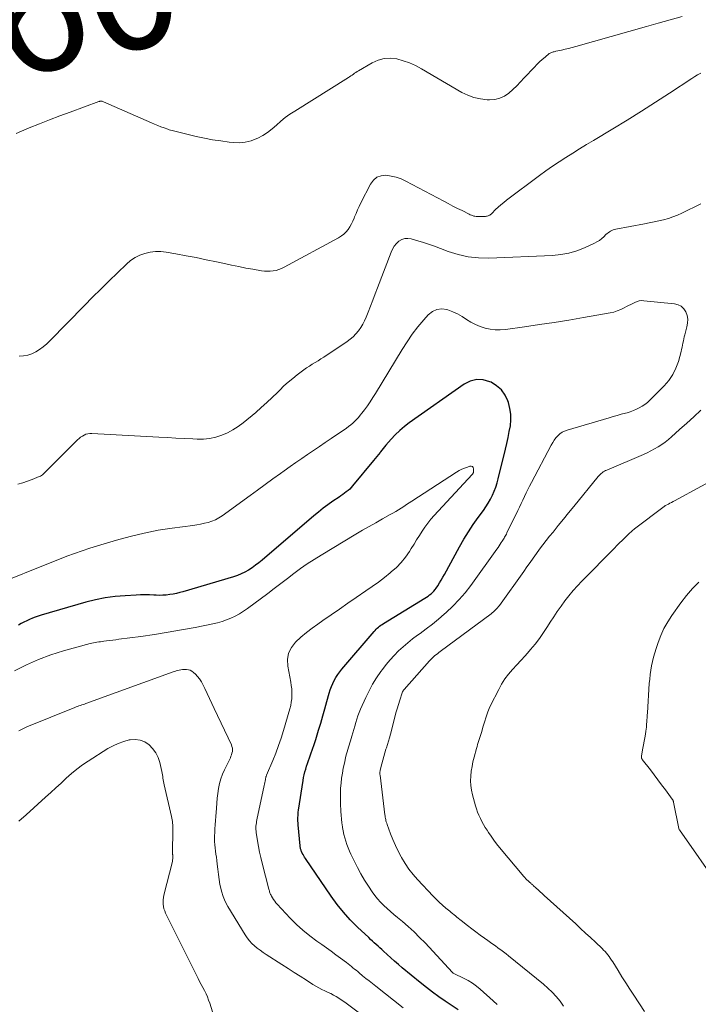
# Model space of a CAD drawing. Units: feet. Extents: x 2055000 to 2060025, y 549998 to 555000.
# Drawn here: x 2056876 to 2056984, y 550830 to 550987 of the extents above; entities that cross this region are included whole.
import ezdxf
from ezdxf.enums import TextEntityAlignment as Align

# ---------------------------------------------------------------- set-up
doc = ezdxf.new("R2010")
doc.units = ezdxf.units.FT
doc.header["$LTSCALE"] = 100
doc.header["$MEASUREMENT"] = 0
for name, color, linetype, lineweight in [('CONTOUR INDEX', 32, 'Continuous', 25), ('CONTOUR INDEX LABEL', 7, 'Continuous', 15), ('CONTOUR INTERMEDIATE', 40, 'Continuous', 15)]:
    doc.layers.add(name, color=color, linetype=linetype, lineweight=lineweight)
doc.styles.add('slant', font='romans.shx', dxfattribs={"oblique": 14.999978})

msp = doc.modelspace()

# ---------------------------------------------------------------- linework, layer by layer
at = {"layer": 'CONTOUR INDEX', "elevation": 840, "flags": 128}
msp.add_lwpolyline([(2056945.63, 550829.5), (2056943.56, 550830.88), (2056942.54, 550831.59), (2056941.54, 550832.32), (2056940.55, 550833.07), (2056939.58, 550833.85), (2056936.7, 550836.23), (2056936.09, 550836.74), (2056935.49, 550837.26), (2056934.9, 550837.79), (2056934.31, 550838.34), (2056933.74, 550838.88), (2056933.45, 550839.15), (2056933.15, 550839.42), (2056932.85, 550839.69), (2056932.54, 550839.95), (2056932.24, 550840.21), (2056931.94, 550840.48), (2056931.64, 550840.75), (2056931.35, 550841.02), (2056929.56, 550842.71), (2056928.41, 550843.86), (2056927.32, 550845.07), (2056926.31, 550846.33), (2056925.36, 550847.65), (2056921.28, 550853.65), (2056921.14, 550853.86), (2056921.01, 550854.08), (2056920.89, 550854.3), (2056920.77, 550854.52), (2056920.65, 550854.76), (2056920.6, 550854.87), (2056920.56, 550854.98), (2056920.52, 550855.1), (2056920.48, 550855.21), (2056920.46, 550855.33), (2056920.43, 550855.45), (2056920.41, 550855.57), (2056920.4, 550855.69), (2056920.1, 550859.03), (2056920.08, 550859.32), (2056920.06, 550859.61), (2056920.06, 550859.9), (2056920.06, 550860.19), (2056920.08, 550860.48), (2056920.1, 550860.77), (2056920.13, 550861.05), (2056920.17, 550861.34), (2056920.9, 550866.07), (2056920.98, 550866.54), (2056921.07, 550867), (2056921.18, 550867.46), (2056921.31, 550867.91), (2056921.45, 550868.37), (2056921.59, 550868.82), (2056921.74, 550869.26), (2056921.9, 550869.71), (2056922.14, 550870.33), (2056922.41, 550871.09), (2056922.67, 550871.85), (2056922.92, 550872.62), (2056923.16, 550873.39), (2056923.37, 550874.11), (2056923.71, 550875.25), (2056924.04, 550876.39), (2056924.37, 550877.53), (2056924.68, 550878.67), (2056925.06, 550880.02), (2056925.22, 550880.54), (2056925.41, 550881.05), (2056925.62, 550881.55), (2056925.86, 550882.04), (2056926.13, 550882.51), (2056926.42, 550882.97), (2056926.74, 550883.4), (2056927.08, 550883.83), (2056932.2, 550889.85), (2056932.36, 550890.03), (2056932.53, 550890.21), (2056932.71, 550890.38), (2056932.89, 550890.54), (2056933.08, 550890.69), (2056933.28, 550890.83), (2056933.48, 550890.97), (2056933.69, 550891.1), (2056940.3, 550895.14), (2056940.56, 550895.31), (2056940.82, 550895.49), (2056941.06, 550895.67), (2056941.31, 550895.86), (2056941.53, 550896.07), (2056941.75, 550896.29), (2056941.94, 550896.53), (2056942.12, 550896.78), (2056942.36, 550897.14), (2056942.65, 550897.59), (2056942.92, 550898.03), (2056943.19, 550898.49), (2056943.45, 550898.95), (2056945.83, 550903.33), (2056946.53, 550904.55), (2056947.25, 550905.74), (2056948.02, 550906.9), (2056948.83, 550908.04), (2056949.65, 550909.16), (2056950.05, 550909.74), (2056950.43, 550910.33), (2056950.77, 550910.94), (2056951.08, 550911.57), (2056951.36, 550912.21), (2056951.62, 550912.87), (2056951.83, 550913.53), (2056952.02, 550914.21), (2056953.18, 550918.93), (2056953.39, 550919.85), (2056953.59, 550920.78), (2056953.77, 550921.72), (2056953.94, 550922.65), (2056954.02, 550923.59), (2056954.02, 550924.51), (2056953.88, 550925.43), (2056953.65, 550926.34), (2056953.56, 550926.61), (2056953.1, 550927.56), (2056952.52, 550928.39), (2056951.76, 550929.05), (2056950.86, 550929.6), (2056950.69, 550929.68), (2056949.62, 550929.96), (2056948.58, 550930.02), (2056947.56, 550929.76), (2056946.57, 550929.28), (2056937.83, 550923.13), (2056937.05, 550922.54), (2056936.3, 550921.91), (2056935.6, 550921.23), (2056934.94, 550920.51), (2056934.1, 550919.54), (2056933.88, 550919.28), (2056933.66, 550919.01), (2056933.45, 550918.75), (2056933.23, 550918.48), (2056933.16, 550918.38), (2056932.9, 550918.06), (2056932.65, 550917.75), (2056932.4, 550917.43), (2056932.14, 550917.12), (2056928.79, 550913.06), (2056928.56, 550912.8), (2056928.32, 550912.55), (2056928.06, 550912.32), (2056927.78, 550912.1), (2056927.5, 550911.9), (2056927.22, 550911.69), (2056926.93, 550911.49), (2056926.64, 550911.29), (2056925.64, 550910.61), (2056924.86, 550910.06), (2056924.09, 550909.49), (2056923.34, 550908.9), (2056922.61, 550908.29), (2056914.37, 550901.23), (2056913.85, 550900.81), (2056913.32, 550900.4), (2056912.77, 550900.02), (2056912.21, 550899.65), (2056911.62, 550899.32), (2056911.03, 550899.03), (2056910.41, 550898.78), (2056909.78, 550898.57), (2056901.74, 550896.19), (2056901.21, 550896.05), (2056900.69, 550895.92), (2056900.15, 550895.82), (2056899.62, 550895.73), (2056899.08, 550895.66), (2056898.54, 550895.62), (2056898, 550895.61), (2056897.45, 550895.62), (2056897.11, 550895.64), (2056896.4, 550895.67), (2056895.69, 550895.68), (2056894.97, 550895.67), (2056894.26, 550895.65), (2056892.5, 550895.56), (2056890.91, 550895.43), (2056889.34, 550895.22), (2056887.78, 550894.9), (2056886.24, 550894.51), (2056879.13, 550892.45), (2056878.66, 550892.3), (2056878.19, 550892.14), (2056877.73, 550891.96), (2056877.28, 550891.76), (2056876.83, 550891.54), (2056876.38, 550891.33), (2056875.94, 550891.1), (2056875.5, 550890.87)], dxfattribs=at)
at = {"layer": 'CONTOUR INTERMEDIATE', "flags": 128}
for points, elevation in [([(2056981.35, 550987.92), (2056979.44, 550987.39), (2056977.54, 550986.85), (2056975.63, 550986.31), (2056964.38, 550983.13), (2056963.81, 550982.97), (2056963.24, 550982.83), (2056962.66, 550982.69), (2056962.09, 550982.56), (2056961.21, 550982.38), (2056961.07, 550982.35), (2056960.93, 550982.31), (2056960.79, 550982.28), (2056960.65, 550982.25), (2056960.52, 550982.2), (2056960.39, 550982.15), (2056960.27, 550982.08), (2056960.15, 550982), (2056959.47, 550981.44), (2056959.03, 550981.06), (2056958.6, 550980.67), (2056958.18, 550980.26), (2056957.78, 550979.84), (2056956.17, 550978.12), (2056955.57, 550977.49), (2056954.96, 550976.88), (2056954.33, 550976.29), (2056953.68, 550975.71), (2056952.99, 550975.24), (2056952.26, 550974.89), (2056951.47, 550974.71), (2056950.63, 550974.65), (2056950.22, 550974.66), (2056949.17, 550974.78), (2056948.14, 550975), (2056947.16, 550975.37), (2056946.21, 550975.83), (2056939.76, 550979.6), (2056938.82, 550980.09), (2056937.86, 550980.52), (2056936.86, 550980.86), (2056935.83, 550981.15), (2056934.81, 550981.26), (2056933.81, 550981.22), (2056932.85, 550980.95), (2056931.9, 550980.54), (2056929.72, 550979.27), (2056929.52, 550979.14), (2056929.31, 550979.01), (2056929.11, 550978.87), (2056928.91, 550978.73), (2056928.72, 550978.59), (2056928.52, 550978.45), (2056928.31, 550978.32), (2056928.11, 550978.18), (2056919.55, 550972.85), (2056918.79, 550972.34), (2056918.05, 550971.8), (2056917.34, 550971.21), (2056916.65, 550970.6), (2056915.95, 550970), (2056915.23, 550969.45), (2056914.45, 550968.96), (2056913.65, 550968.53), (2056913.51, 550968.46), (2056912.6, 550968.11), (2056911.66, 550967.87), (2056910.71, 550967.79), (2056909.73, 550967.82), (2056909.08, 550967.89), (2056907.76, 550968.07), (2056906.46, 550968.27), (2056905.16, 550968.52), (2056903.86, 550968.8), (2056901.09, 550969.46), (2056900.87, 550969.51), (2056900.65, 550969.57), (2056900.43, 550969.62), (2056900.21, 550969.68), (2056899.99, 550969.74), (2056899.77, 550969.8), (2056899.56, 550969.87), (2056899.34, 550969.94), (2056898.74, 550970.16), (2056898.23, 550970.35), (2056897.72, 550970.55), (2056897.21, 550970.76), (2056896.71, 550970.97), (2056889.05, 550974.34), (2056888.96, 550974.37), (2056888.87, 550974.4), (2056888.77, 550974.41), (2056888.68, 550974.42), (2056888.58, 550974.42), (2056888.49, 550974.4), (2056888.4, 550974.38), (2056888.31, 550974.35), (2056883.74, 550972.67), (2056882.1, 550972.06), (2056880.46, 550971.43), (2056878.84, 550970.79), (2056877.21, 550970.15), (2056875.11, 550969.29)], 856), ([(2056984.3, 550978.89), (2056983.81, 550978.62), (2056983.34, 550978.34), (2056982.87, 550978.04), (2056979.33, 550975.71), (2056977.09, 550974.25), (2056974.84, 550972.82), (2056972.57, 550971.41), (2056970.29, 550970.02), (2056967.18, 550968.15), (2056966.08, 550967.49), (2056964.99, 550966.82), (2056963.89, 550966.14), (2056962.8, 550965.46), (2056961.73, 550964.77), (2056960.66, 550964.05), (2056959.61, 550963.31), (2056958.58, 550962.55), (2056953.35, 550958.62), (2056952.9, 550958.27), (2056952.45, 550957.9), (2056952.02, 550957.52), (2056951.6, 550957.13), (2056950.97, 550956.52), (2056950.87, 550956.42), (2056950.76, 550956.34), (2056950.65, 550956.26), (2056950.52, 550956.19), (2056950.4, 550956.14), (2056950.27, 550956.09), (2056950.13, 550956.07), (2056950, 550956.05), (2056948.87, 550956.01), (2056948.67, 550956.01), (2056948.48, 550956.02), (2056948.29, 550956.06), (2056948.1, 550956.1), (2056947.92, 550956.17), (2056947.74, 550956.23), (2056947.56, 550956.31), (2056947.38, 550956.39), (2056946.25, 550956.96), (2056945.51, 550957.33), (2056944.78, 550957.7), (2056944.04, 550958.08), (2056943.31, 550958.47), (2056937.29, 550961.67), (2056936.52, 550962.01), (2056935.74, 550962.3), (2056934.93, 550962.48), (2056934.09, 550962.6), (2056933.33, 550962.51), (2056932.65, 550962.28), (2056932.1, 550961.82), (2056931.63, 550961.21), (2056930.11, 550958.21), (2056929.84, 550957.65), (2056929.58, 550957.1), (2056929.34, 550956.53), (2056929.11, 550955.96), (2056929.03, 550955.77), (2056928.83, 550955.3), (2056928.6, 550954.84), (2056928.34, 550954.4), (2056928.06, 550953.98), (2056927.74, 550953.59), (2056927.38, 550953.23), (2056926.99, 550952.92), (2056926.56, 550952.65), (2056917.89, 550947.94), (2056917.46, 550947.73), (2056917.03, 550947.56), (2056916.58, 550947.44), (2056916.12, 550947.35), (2056915.65, 550947.3), (2056915.18, 550947.29), (2056914.72, 550947.32), (2056914.25, 550947.37), (2056912.9, 550947.61), (2056911.76, 550947.81), (2056910.62, 550948.03), (2056909.48, 550948.26), (2056908.35, 550948.51), (2056907.08, 550948.79), (2056905.46, 550949.14), (2056903.85, 550949.47), (2056902.22, 550949.78), (2056900.59, 550950.07), (2056899.06, 550950.34), (2056898.2, 550950.43), (2056897.35, 550950.44), (2056896.5, 550950.33), (2056895.66, 550950.15), (2056894.85, 550949.85), (2056894.09, 550949.47), (2056893.39, 550948.99), (2056892.73, 550948.44), (2056891.3, 550947.07), (2056889.97, 550945.77), (2056888.64, 550944.46), (2056887.33, 550943.14), (2056886.02, 550941.82), (2056880.51, 550936.19), (2056880, 550935.7), (2056879.46, 550935.24), (2056878.88, 550934.82), (2056878.28, 550934.44), (2056877.65, 550934.14), (2056877, 550933.91), (2056876.32, 550933.79), (2056875.62, 550933.76)], 852), ([(2056984.34, 550958.05), (2056981.31, 550956.56), (2056980.6, 550956.24), (2056979.87, 550955.95), (2056979.14, 550955.72), (2056978.38, 550955.51), (2056977.62, 550955.33), (2056976.86, 550955.17), (2056976.09, 550955.01), (2056975.33, 550954.86), (2056970.77, 550954.03), (2056970.55, 550953.97), (2056970.33, 550953.91), (2056970.12, 550953.81), (2056969.92, 550953.71), (2056969.73, 550953.58), (2056969.54, 550953.45), (2056969.36, 550953.3), (2056969.19, 550953.14), (2056968.86, 550952.81), (2056968.51, 550952.5), (2056968.15, 550952.22), (2056967.76, 550951.98), (2056967.35, 550951.77), (2056965.77, 550951.04), (2056964.54, 550950.56), (2056963.28, 550950.18), (2056961.99, 550949.95), (2056960.68, 550949.82), (2056950.51, 550949.39), (2056948.86, 550949.42), (2056947.22, 550949.59), (2056945.62, 550949.95), (2056944.04, 550950.45), (2056942.8, 550950.93), (2056941.85, 550951.28), (2056940.9, 550951.61), (2056939.95, 550951.92), (2056938.98, 550952.21), (2056938.12, 550952.47), (2056937.6, 550952.54), (2056937.1, 550952.51), (2056936.63, 550952.34), (2056936.18, 550952.08), (2056935.78, 550951.7), (2056935.43, 550951.29), (2056935.15, 550950.83), (2056934.92, 550950.33), (2056932.77, 550944.65), (2056932.4, 550943.67), (2056932.03, 550942.69), (2056931.65, 550941.72), (2056931.26, 550940.75), (2056930.96, 550939.98), (2056930.7, 550939.4), (2056930.42, 550938.84), (2056930.09, 550938.31), (2056929.73, 550937.79), (2056929.32, 550937.31), (2056928.89, 550936.85), (2056928.41, 550936.45), (2056927.91, 550936.08), (2056924.19, 550933.62), (2056923.74, 550933.32), (2056923.28, 550933.03), (2056922.82, 550932.74), (2056922.36, 550932.46), (2056921.9, 550932.17), (2056921.45, 550931.87), (2056921.01, 550931.56), (2056920.57, 550931.24), (2056919.95, 550930.78), (2056919.23, 550930.21), (2056918.52, 550929.62), (2056917.83, 550929), (2056917.17, 550928.35), (2056916.81, 550927.98), (2056915.97, 550927.15), (2056915.11, 550926.34), (2056914.22, 550925.55), (2056913.33, 550924.78), (2056911.35, 550923.14), (2056910.55, 550922.54), (2056909.71, 550922), (2056908.83, 550921.54), (2056907.91, 550921.14), (2056906.96, 550920.84), (2056905.99, 550920.62), (2056905, 550920.53), (2056904.01, 550920.52), (2056903.32, 550920.55), (2056901.96, 550920.62), (2056900.61, 550920.69), (2056899.26, 550920.76), (2056897.91, 550920.84), (2056887.22, 550921.43), (2056886.89, 550921.43), (2056886.58, 550921.39), (2056886.27, 550921.3), (2056885.97, 550921.18), (2056885.69, 550921.02), (2056885.41, 550920.84), (2056885.16, 550920.64), (2056884.92, 550920.42), (2056879.48, 550914.97), (2056879.33, 550914.84), (2056879.18, 550914.72), (2056879.01, 550914.63), (2056878.83, 550914.54), (2056877.7, 550914.11), (2056876.95, 550913.83), (2056876.19, 550913.58), (2056875.41, 550913.36)], 848), ([(2056951.83, 550830.37), (2056951.19, 550830.95), (2056949.15, 550832.79), (2056948.53, 550833.3), (2056947.88, 550833.78), (2056947.19, 550834.19), (2056946.47, 550834.56), (2056945.02, 550835.24), (2056944.92, 550835.28), (2056944.8, 550835.38), (2056944.78, 550835.4), (2056944.77, 550835.41), (2056944.75, 550835.43), (2056944.74, 550835.44), (2056940.34, 550840.18), (2056939.47, 550841.07), (2056938.59, 550841.94), (2056937.67, 550842.78), (2056936.73, 550843.59), (2056935.92, 550844.26), (2056935.37, 550844.72), (2056934.82, 550845.19), (2056934.28, 550845.67), (2056933.75, 550846.16), (2056933.23, 550846.67), (2056932.75, 550847.2), (2056932.31, 550847.77), (2056931.89, 550848.35), (2056931.31, 550849.23), (2056930.69, 550850.21), (2056930.11, 550851.2), (2056929.56, 550852.22), (2056929.04, 550853.25), (2056928.53, 550854.32), (2056928.3, 550854.83), (2056928.09, 550855.35), (2056927.89, 550855.88), (2056927.71, 550856.41), (2056927.55, 550856.95), (2056927.41, 550857.49), (2056927.3, 550858.04), (2056927.2, 550858.59), (2056927.18, 550858.7), (2056927.09, 550859.31), (2056927.02, 550859.93), (2056926.97, 550860.54), (2056926.93, 550861.16), (2056926.87, 550862.42), (2056926.84, 550863.23), (2056926.85, 550864.04), (2056926.88, 550864.85), (2056926.94, 550865.66), (2056927.04, 550866.47), (2056927.15, 550867.27), (2056927.3, 550868.07), (2056927.47, 550868.86), (2056927.72, 550869.96), (2056927.81, 550870.31), (2056927.9, 550870.67), (2056928, 550871.02), (2056928.11, 550871.38), (2056928.22, 550871.73), (2056928.33, 550872.08), (2056928.44, 550872.43), (2056928.54, 550872.78), (2056928.65, 550873.15), (2056928.81, 550873.69), (2056928.97, 550874.23), (2056929.13, 550874.77), (2056929.28, 550875.31), (2056929.29, 550875.33), (2056929.46, 550875.88), (2056929.64, 550876.42), (2056929.85, 550876.95), (2056930.07, 550877.48), (2056930.9, 550879.33), (2056931.42, 550880.4), (2056931.98, 550881.45), (2056932.61, 550882.46), (2056933.28, 550883.45), (2056933.54, 550883.8), (2056934.14, 550884.57), (2056934.76, 550885.33), (2056935.43, 550886.04), (2056936.12, 550886.74), (2056936.85, 550887.4), (2056937.59, 550888.04), (2056938.36, 550888.65), (2056939.14, 550889.25), (2056939.55, 550889.54), (2056940.54, 550890.28), (2056941.51, 550891.03), (2056942.46, 550891.81), (2056943.4, 550892.61), (2056943.73, 550892.9), (2056944.79, 550893.89), (2056945.8, 550894.93), (2056946.74, 550896.03), (2056947.62, 550897.18), (2056951.8, 550902.97), (2056951.98, 550903.23), (2056952.16, 550903.49), (2056952.33, 550903.76), (2056952.5, 550904.02), (2056952.63, 550904.24), (2056952.73, 550904.4), (2056952.83, 550904.56), (2056952.93, 550904.73), (2056953.03, 550904.89), (2056953.13, 550905.05), (2056953.22, 550905.22), (2056953.31, 550905.39), (2056953.4, 550905.56), (2056955.12, 550909.12), (2056955.39, 550909.68), (2056955.66, 550910.24), (2056955.93, 550910.81), (2056956.19, 550911.37), (2056956.45, 550911.94), (2056956.73, 550912.5), (2056957.01, 550913.05), (2056957.29, 550913.61), (2056960.47, 550919.58), (2056960.7, 550919.97), (2056960.95, 550920.35), (2056961.22, 550920.71), (2056961.52, 550921.05), (2056961.85, 550921.35), (2056962.2, 550921.61), (2056962.59, 550921.81), (2056963.01, 550921.97), (2056969.72, 550923.93), (2056970.36, 550924.11), (2056971, 550924.3), (2056971.64, 550924.48), (2056972.29, 550924.66), (2056972.56, 550924.74), (2056973.06, 550924.89), (2056973.56, 550925.07), (2056974.04, 550925.28), (2056974.51, 550925.5), (2056974.97, 550925.76), (2056975.4, 550926.05), (2056975.81, 550926.37), (2056976.19, 550926.73), (2056978.47, 550929.01), (2056979.21, 550929.88), (2056979.86, 550930.82), (2056980.35, 550931.84), (2056980.74, 550932.92), (2056981.18, 550934.51), (2056981.26, 550934.84), (2056981.34, 550935.17), (2056981.41, 550935.51), (2056981.47, 550935.85), (2056981.53, 550936.18), (2056981.59, 550936.52), (2056981.67, 550936.85), (2056981.76, 550937.18), (2056982.11, 550938.42), (2056982.21, 550939.03), (2056982.23, 550939.64), (2056982.12, 550940.23), (2056981.92, 550940.82), (2056981.59, 550941.31), (2056981.19, 550941.71), (2056980.69, 550941.96), (2056980.11, 550942.12), (2056975.22, 550942.6), (2056974.85, 550942.61), (2056974.49, 550942.57), (2056974.14, 550942.48), (2056973.8, 550942.34), (2056973.47, 550942.17), (2056973.14, 550942), (2056972.8, 550941.83), (2056972.47, 550941.65), (2056972.08, 550941.44), (2056971.55, 550941.18), (2056971, 550940.96), (2056970.43, 550940.79), (2056969.85, 550940.66), (2056965.62, 550939.92), (2056963.28, 550939.52), (2056960.93, 550939.14), (2056958.58, 550938.78), (2056956.22, 550938.44), (2056953.16, 550938.01), (2056952.34, 550937.94), (2056951.52, 550937.95), (2056950.71, 550938.05), (2056949.91, 550938.22), (2056949.13, 550938.48), (2056948.37, 550938.79), (2056947.65, 550939.18), (2056946.95, 550939.62), (2056946.24, 550940.08), (2056945.52, 550940.49), (2056944.76, 550940.83), (2056943.98, 550941.12), (2056943.82, 550941.18), (2056943, 550941.29), (2056942.22, 550941.22), (2056941.52, 550940.89), (2056940.86, 550940.37), (2056940.14, 550939.54), (2056939.2, 550938.41), (2056938.3, 550937.25), (2056937.47, 550936.05), (2056936.68, 550934.81), (2056932.44, 550927.8), (2056932.03, 550927.14), (2056931.6, 550926.49), (2056931.15, 550925.85), (2056930.69, 550925.22), (2056930.28, 550924.67), (2056930.01, 550924.33), (2056929.73, 550924), (2056929.43, 550923.68), (2056929.13, 550923.37), (2056928.81, 550923.07), (2056928.48, 550922.79), (2056928.14, 550922.52), (2056927.79, 550922.27), (2056925.36, 550920.61), (2056924.43, 550919.97), (2056923.49, 550919.33), (2056922.55, 550918.7), (2056921.61, 550918.07), (2056920.67, 550917.44), (2056919.74, 550916.8), (2056918.81, 550916.15), (2056917.89, 550915.49), (2056917.29, 550915.06), (2056916.07, 550914.18), (2056914.86, 550913.3), (2056913.64, 550912.41), (2056912.43, 550911.53), (2056907.98, 550908.3), (2056907.46, 550907.97), (2056906.92, 550907.67), (2056906.35, 550907.44), (2056905.76, 550907.25), (2056905.16, 550907.11), (2056904.55, 550906.97), (2056903.94, 550906.87), (2056903.33, 550906.77), (2056900.03, 550906.33), (2056897.78, 550905.98), (2056895.54, 550905.55), (2056893.33, 550905.02), (2056891.13, 550904.42), (2056888.12, 550903.52), (2056886.89, 550903.13), (2056885.66, 550902.73), (2056884.45, 550902.29), (2056883.24, 550901.84), (2056882.03, 550901.37), (2056880.83, 550900.9), (2056879.63, 550900.43), (2056878.43, 550899.95), (2056874.24, 550898.27)], 844), ([(2056962.43, 550830.11), (2056961.86, 550830.88), (2056961.26, 550831.62), (2056960.62, 550832.32), (2056959.93, 550832.98), (2056959.21, 550833.61), (2056953.67, 550838.1), (2056953.26, 550838.42), (2056952.84, 550838.75), (2056952.43, 550839.06), (2056952.01, 550839.37), (2056951.95, 550839.41), (2056951.56, 550839.7), (2056951.16, 550839.99), (2056950.76, 550840.27), (2056950.36, 550840.56), (2056949.8, 550840.96), (2056949.12, 550841.44), (2056948.45, 550841.94), (2056947.78, 550842.44), (2056947.12, 550842.95), (2056946.1, 550843.75), (2056945.87, 550843.93), (2056945.64, 550844.11), (2056945.41, 550844.3), (2056945.19, 550844.48), (2056944.96, 550844.67), (2056944.74, 550844.85), (2056944.51, 550845.04), (2056944.29, 550845.23), (2056943.66, 550845.74), (2056943.13, 550846.19), (2056942.61, 550846.66), (2056942.11, 550847.14), (2056941.62, 550847.64), (2056939.15, 550850.28), (2056938.43, 550851.1), (2056937.76, 550851.95), (2056937.16, 550852.85), (2056936.6, 550853.78), (2056936.51, 550853.93), (2056936.05, 550854.82), (2056935.61, 550855.72), (2056935.21, 550856.65), (2056934.84, 550857.58), (2056934.28, 550859.09), (2056934.22, 550859.28), (2056934.16, 550859.47), (2056934.11, 550859.66), (2056934.06, 550859.85), (2056934.02, 550860.05), (2056933.99, 550860.24), (2056933.96, 550860.44), (2056933.93, 550860.63), (2056933.16, 550866.93), (2056933.15, 550867.04), (2056933.14, 550867.14), (2056933.14, 550867.24), (2056933.14, 550867.34), (2056933.15, 550867.45), (2056933.16, 550867.55), (2056933.18, 550867.65), (2056933.2, 550867.75), (2056933.44, 550868.73), (2056933.59, 550869.32), (2056933.76, 550869.9), (2056933.93, 550870.48), (2056934.11, 550871.06), (2056934.18, 550871.27), (2056934.35, 550871.81), (2056934.51, 550872.35), (2056934.67, 550872.9), (2056934.81, 550873.45), (2056935.52, 550876.18), (2056935.7, 550876.86), (2056935.88, 550877.53), (2056936.09, 550878.2), (2056936.3, 550878.87), (2056936.68, 550880.04), (2056936.71, 550880.12), (2056936.74, 550880.2), (2056936.78, 550880.27), (2056936.82, 550880.34), (2056936.86, 550880.41), (2056936.91, 550880.48), (2056936.96, 550880.54), (2056937.01, 550880.61), (2056941.07, 550885.17), (2056941.26, 550885.37), (2056941.45, 550885.57), (2056941.66, 550885.77), (2056941.87, 550885.95), (2056942.08, 550886.13), (2056942.3, 550886.31), (2056942.52, 550886.49), (2056942.74, 550886.66), (2056950.86, 550892.68), (2056951.05, 550892.82), (2056951.23, 550892.97), (2056951.41, 550893.13), (2056951.59, 550893.29), (2056951.75, 550893.46), (2056951.91, 550893.63), (2056952.06, 550893.82), (2056952.2, 550894.01), (2056956.07, 550899.44), (2056956.57, 550900.15), (2056957.08, 550900.85), (2056957.58, 550901.56), (2056958.09, 550902.27), (2056958.6, 550902.97), (2056959.12, 550903.67), (2056959.65, 550904.35), (2056960.2, 550905.03), (2056960.75, 550905.71), (2056961.58, 550906.73), (2056962.4, 550907.74), (2056963.23, 550908.76), (2056964.05, 550909.78), (2056967.95, 550914.57), (2056968.09, 550914.73), (2056968.24, 550914.89), (2056968.41, 550915.03), (2056968.57, 550915.17), (2056968.75, 550915.29), (2056968.94, 550915.41), (2056969.13, 550915.51), (2056969.33, 550915.6), (2056975.17, 550918.07), (2056975.78, 550918.35), (2056976.37, 550918.64), (2056976.95, 550918.96), (2056977.52, 550919.3), (2056978.08, 550919.67), (2056978.62, 550920.05), (2056979.14, 550920.46), (2056979.64, 550920.89), (2056980.94, 550922.04), (2056982.08, 550923.07), (2056983.21, 550924.1), (2056984.33, 550925.14)], 848), ([(2056936.85, 550829.84), (2056932.49, 550833.27), (2056931.96, 550833.69), (2056931.43, 550834.11), (2056930.91, 550834.53), (2056930.38, 550834.95), (2056929.85, 550835.39), (2056929.6, 550835.6), (2056929.34, 550835.81), (2056929.09, 550836.02), (2056928.84, 550836.23), (2056928.59, 550836.44), (2056928.33, 550836.65), (2056928.07, 550836.85), (2056927.81, 550837.05), (2056926.85, 550837.75), (2056926.11, 550838.3), (2056925.36, 550838.84), (2056924.61, 550839.38), (2056923.86, 550839.91), (2056923.06, 550840.46), (2056921.94, 550841.31), (2056920.86, 550842.19), (2056919.83, 550843.14), (2056918.84, 550844.14), (2056916.75, 550846.37), (2056916.55, 550846.6), (2056916.36, 550846.84), (2056916.18, 550847.1), (2056916.02, 550847.36), (2056915.85, 550847.65), (2056915.78, 550847.78), (2056915.72, 550847.91), (2056915.66, 550848.05), (2056915.61, 550848.19), (2056915.56, 550848.33), (2056915.52, 550848.47), (2056915.48, 550848.61), (2056915.44, 550848.76), (2056914.35, 550852.9), (2056914.14, 550853.78), (2056913.94, 550854.68), (2056913.77, 550855.57), (2056913.62, 550856.47), (2056913.42, 550857.77), (2056913.39, 550858.03), (2056913.37, 550858.28), (2056913.37, 550858.54), (2056913.38, 550858.8), (2056913.4, 550859.05), (2056913.44, 550859.31), (2056913.48, 550859.56), (2056913.53, 550859.81), (2056914.68, 550865.26), (2056914.74, 550865.5), (2056914.79, 550865.75), (2056914.84, 550866), (2056914.89, 550866.24), (2056914.97, 550866.69), (2056914.98, 550866.71), (2056914.99, 550866.74), (2056914.99, 550866.76), (2056915, 550866.78), (2056915.03, 550866.86), (2056915.04, 550866.88), (2056915.05, 550866.91), (2056915.06, 550866.93), (2056915.07, 550866.95), (2056916.06, 550869.26), (2056916.54, 550870.44), (2056916.99, 550871.64), (2056917.4, 550872.85), (2056917.78, 550874.07), (2056918.78, 550877.53), (2056918.91, 550878.05), (2056919.01, 550878.57), (2056919.07, 550879.1), (2056919.1, 550879.64), (2056919.09, 550880.17), (2056919.07, 550880.71), (2056919, 550881.24), (2056918.92, 550881.77), (2056918.44, 550884.32), (2056918.4, 550885.39), (2056918.57, 550886.4), (2056919.03, 550887.31), (2056919.69, 550888.15), (2056920.54, 550888.92), (2056921.42, 550889.66), (2056922.32, 550890.36), (2056923.25, 550891.04), (2056924.03, 550891.58), (2056925.36, 550892.51), (2056926.69, 550893.43), (2056928.03, 550894.35), (2056929.37, 550895.27), (2056930.92, 550896.33), (2056931.91, 550897.02), (2056932.89, 550897.73), (2056933.85, 550898.46), (2056934.79, 550899.21), (2056934.96, 550899.34), (2056935.77, 550900.07), (2056936.53, 550900.85), (2056937.21, 550901.7), (2056937.84, 550902.6), (2056938.15, 550903.1), (2056938.58, 550903.78), (2056939, 550904.47), (2056939.43, 550905.15), (2056939.86, 550905.83), (2056940.3, 550906.5), (2056940.77, 550907.14), (2056941.28, 550907.77), (2056941.81, 550908.37), (2056947.87, 550914.89), (2056947.91, 550914.94), (2056947.95, 550914.99), (2056947.98, 550915.04), (2056948.01, 550915.1), (2056948.03, 550915.15), (2056948.05, 550915.21), (2056948.06, 550915.27), (2056948.06, 550915.33), (2056948.06, 550915.79), (2056947.99, 550915.99), (2056947.88, 550916.14), (2056947.71, 550916.2), (2056947.49, 550916.2), (2056947.11, 550916.08), (2056946.65, 550915.91), (2056946.2, 550915.72)], 836), ([(2056946.2, 550915.72), (2056945.77, 550915.5), (2056945.34, 550915.25), (2056938.24, 550910.63), (2056937.81, 550910.35), (2056937.39, 550910.08), (2056936.96, 550909.8), (2056936.53, 550909.53), (2056936.1, 550909.26), (2056935.66, 550909), (2056935.22, 550908.74), (2056934.78, 550908.49), (2056933.54, 550907.8), (2056932.47, 550907.2), (2056931.41, 550906.59), (2056930.36, 550905.98), (2056929.31, 550905.36), (2056923.75, 550902.03), (2056922.64, 550901.34), (2056921.55, 550900.62), (2056920.48, 550899.87), (2056919.42, 550899.09), (2056918.38, 550898.3), (2056917.34, 550897.51), (2056916.3, 550896.72), (2056915.25, 550895.93), (2056912.02, 550893.52), (2056911.4, 550893.08), (2056910.75, 550892.68), (2056910.08, 550892.31), (2056909.39, 550891.98), (2056908.69, 550891.69), (2056907.97, 550891.43), (2056907.23, 550891.23), (2056906.49, 550891.05), (2056903.68, 550890.5), (2056901.52, 550890.1), (2056899.36, 550889.72), (2056897.19, 550889.38), (2056895.01, 550889.07), (2056891.52, 550888.6), (2056891.03, 550888.53), (2056890.54, 550888.47), (2056890.05, 550888.41), (2056889.56, 550888.35), (2056889.12, 550888.29), (2056888.85, 550888.26), (2056888.57, 550888.22), (2056888.3, 550888.18), (2056888.02, 550888.14), (2056887.75, 550888.1), (2056887.47, 550888.04), (2056887.2, 550887.98), (2056886.93, 550887.91), (2056882.71, 550886.74), (2056880.69, 550886.11), (2056878.7, 550885.38), (2056876.77, 550884.52), (2056874.87, 550883.57)], 836), ([(2056975.34, 550829.27), (2056973.62, 550831.85), (2056972.98, 550832.82), (2056972.35, 550833.79), (2056971.73, 550834.77), (2056971.12, 550835.76), (2056970.26, 550837.16), (2056970.07, 550837.45), (2056969.88, 550837.73), (2056969.69, 550838.01), (2056969.48, 550838.28), (2056969.27, 550838.54), (2056969.04, 550838.8), (2056968.81, 550839.05), (2056968.57, 550839.29), (2056967.51, 550840.29), (2056966.73, 550841.02), (2056965.94, 550841.75), (2056965.15, 550842.48), (2056964.36, 550843.2), (2056959.33, 550847.77), (2056959.02, 550848.05), (2056958.7, 550848.34), (2056958.38, 550848.63), (2056958.07, 550848.92), (2056957.58, 550849.36), (2056957.51, 550849.42), (2056957.43, 550849.49), (2056957.36, 550849.56), (2056957.28, 550849.62), (2056957.21, 550849.69), (2056957.13, 550849.75), (2056957.06, 550849.82), (2056956.98, 550849.89), (2056956.77, 550850.08), (2056956.59, 550850.25), (2056956.41, 550850.42), (2056956.24, 550850.61), (2056956.08, 550850.79), (2056952.22, 550855.4), (2056951.75, 550855.98), (2056951.3, 550856.57), (2056950.87, 550857.19), (2056950.45, 550857.81), (2056950.23, 550858.15), (2056949.94, 550858.61), (2056949.67, 550859.08), (2056949.41, 550859.56), (2056949.16, 550860.04), (2056948.93, 550860.53), (2056948.72, 550861.03), (2056948.54, 550861.54), (2056948.38, 550862.06), (2056947.91, 550863.79), (2056947.75, 550864.53), (2056947.64, 550865.28), (2056947.61, 550866.04), (2056947.63, 550866.8), (2056947.71, 550867.56), (2056947.83, 550868.32), (2056947.98, 550869.07), (2056948.16, 550869.82), (2056948.54, 550871.18), (2056948.63, 550871.5), (2056948.73, 550871.82), (2056948.83, 550872.14), (2056948.93, 550872.47), (2056949.03, 550872.79), (2056949.13, 550873.11), (2056949.23, 550873.43), (2056949.33, 550873.75), (2056949.43, 550874.09), (2056949.58, 550874.58), (2056949.73, 550875.07), (2056949.87, 550875.56), (2056950.02, 550876.06), (2056950.02, 550876.08), (2056950.18, 550876.57), (2056950.36, 550877.06), (2056950.56, 550877.54), (2056950.78, 550878.02), (2056952.08, 550880.62), (2056952.55, 550881.47), (2056953.07, 550882.29), (2056953.67, 550883.06), (2056954.31, 550883.8), (2056954.98, 550884.51), (2056955.64, 550885.23), (2056956.29, 550885.97), (2056956.94, 550886.7), (2056957.16, 550886.95), (2056957.88, 550887.83), (2056958.58, 550888.73), (2056959.24, 550889.67), (2056959.87, 550890.63), (2056960.3, 550891.32), (2056960.86, 550892.19), (2056961.43, 550893.06), (2056962.03, 550893.91), (2056962.65, 550894.75), (2056963.29, 550895.56), (2056963.95, 550896.36), (2056964.65, 550897.14), (2056965.36, 550897.89), (2056970.53, 550903.13), (2056970.94, 550903.54), (2056971.35, 550903.96), (2056971.76, 550904.36), (2056972.18, 550904.77), (2056972.78, 550905.36), (2056972.9, 550905.47), (2056973.02, 550905.58), (2056973.13, 550905.69), (2056973.25, 550905.79), (2056973.38, 550905.9), (2056973.5, 550906), (2056973.63, 550906.1), (2056973.75, 550906.2), (2056978.45, 550909.77), (2056978.47, 550909.78), (2056978.49, 550909.8), (2056978.51, 550909.81), (2056978.52, 550909.82), (2056978.6, 550909.87), (2056978.62, 550909.88), (2056978.64, 550909.9), (2056978.66, 550909.91), (2056978.68, 550909.92), (2056979.14, 550910.17), (2056979.38, 550910.31), (2056979.63, 550910.44), (2056979.88, 550910.58), (2056980.13, 550910.71), (2056988.72, 550915.34)], 852), ([(2056987.43, 550848.88), (2056980.9, 550858.21), (2056980.89, 550858.23), (2056980.88, 550858.24), (2056980.87, 550858.26), (2056980.86, 550858.28), (2056980.83, 550858.35), (2056980.82, 550858.37), (2056980.82, 550858.39), (2056980.81, 550858.41), (2056980.81, 550858.42), (2056979.97, 550862.62), (2056979.96, 550862.68), (2056979.94, 550862.75), (2056979.92, 550862.81), (2056979.9, 550862.87), (2056979.87, 550862.93), (2056979.84, 550862.99), (2056979.8, 550863.05), (2056979.77, 550863.1), (2056978.67, 550864.6), (2056978.07, 550865.4), (2056977.48, 550866.19), (2056976.88, 550866.98), (2056976.27, 550867.77), (2056974.98, 550869.45), (2056974.94, 550869.51), (2056974.9, 550869.57), (2056974.87, 550869.64), (2056974.85, 550869.72), (2056974.84, 550869.79), (2056974.83, 550869.87), (2056974.83, 550869.94), (2056974.84, 550870.02), (2056975.08, 550871.22), (2056975.18, 550871.77), (2056975.28, 550872.33), (2056975.38, 550872.89), (2056975.47, 550873.45), (2056975.55, 550873.93), (2056975.59, 550874.25), (2056975.63, 550874.57), (2056975.66, 550874.88), (2056975.68, 550875.2), (2056975.69, 550875.34), (2056975.72, 550875.73), (2056975.74, 550876.12), (2056975.76, 550876.51), (2056975.79, 550876.9), (2056976.1, 550881.56), (2056976.16, 550882.27), (2056976.23, 550882.97), (2056976.34, 550883.68), (2056976.45, 550884.38), (2056976.6, 550885.08), (2056976.76, 550885.77), (2056976.96, 550886.45), (2056977.17, 550887.13), (2056977.5, 550888.09), (2056977.94, 550889.22), (2056978.44, 550890.32), (2056979.04, 550891.37), (2056979.7, 550892.39), (2056981.12, 550894.41), (2056982.02, 550895.57), (2056982.97, 550896.69), (2056984.01, 550897.73)], 856), ([(2056932.44, 550827.06), (2056927.76, 550830.55), (2056927.37, 550830.83), (2056926.97, 550831.11), (2056926.57, 550831.37), (2056926.16, 550831.62), (2056925.75, 550831.86), (2056925.33, 550832.09), (2056924.89, 550832.3), (2056924.46, 550832.5), (2056924.36, 550832.55), (2056923.87, 550832.77), (2056923.4, 550833.02), (2056922.93, 550833.28), (2056922.47, 550833.56), (2056921.42, 550834.23), (2056920.45, 550834.86), (2056919.47, 550835.49), (2056918.49, 550836.11), (2056917.52, 550836.74), (2056915, 550838.35), (2056914.52, 550838.67), (2056914.05, 550839.01), (2056913.59, 550839.36), (2056913.15, 550839.72), (2056912.73, 550840.11), (2056912.34, 550840.53), (2056911.99, 550840.98), (2056911.67, 550841.45), (2056908.91, 550845.98), (2056908.49, 550846.78), (2056908.13, 550847.59), (2056907.87, 550848.44), (2056907.67, 550849.32), (2056907.64, 550849.5), (2056907.51, 550850.3), (2056907.39, 550851.11), (2056907.28, 550851.92), (2056907.18, 550852.72), (2056907.12, 550853.34), (2056907.06, 550853.84), (2056907, 550854.34), (2056906.93, 550854.84), (2056906.87, 550855.34), (2056906.81, 550855.84), (2056906.78, 550856.34), (2056906.77, 550856.85), (2056906.78, 550857.35), (2056906.8, 550857.68), (2056906.84, 550858.35), (2056906.88, 550859.02), (2056906.92, 550859.68), (2056906.97, 550860.35), (2056907.06, 550861.66), (2056907.13, 550862.45), (2056907.21, 550863.24), (2056907.31, 550864.02), (2056907.42, 550864.81), (2056907.58, 550865.58), (2056907.78, 550866.34), (2056908.05, 550867.08), (2056908.36, 550867.8), (2056909.29, 550869.7), (2056909.39, 550869.95), (2056909.48, 550870.2), (2056909.55, 550870.46), (2056909.61, 550870.73), (2056909.63, 550870.99), (2056909.61, 550871.25), (2056909.55, 550871.51), (2056909.46, 550871.75), (2056906.7, 550877.55), (2056906.33, 550878.34), (2056905.95, 550879.14), (2056905.58, 550879.94), (2056905.21, 550880.74), (2056904.91, 550881.38), (2056904.67, 550881.84), (2056904.39, 550882.28), (2056904.07, 550882.68), (2056903.71, 550883.05), (2056903.41, 550883.33), (2056903.16, 550883.52), (2056902.89, 550883.66), (2056902.6, 550883.75), (2056902.29, 550883.8), (2056902.14, 550883.8), (2056901.89, 550883.8), (2056901.64, 550883.78), (2056901.39, 550883.75), (2056901.15, 550883.69), (2056900.9, 550883.63), (2056900.66, 550883.56), (2056900.42, 550883.48), (2056900.18, 550883.4), (2056886.26, 550878.35), (2056886.04, 550878.27), (2056885.82, 550878.2), (2056885.6, 550878.13), (2056885.37, 550878.06), (2056885.15, 550877.98), (2056884.93, 550877.91), (2056884.71, 550877.83), (2056884.49, 550877.74), (2056876.82, 550874.62), (2056875.54, 550874.02)], 832), ([(2056907.1, 550827.11), (2056906.01, 550830.55), (2056905.83, 550831.07), (2056905.63, 550831.58), (2056905.41, 550832.08), (2056905.16, 550832.57), (2056904.9, 550833.05), (2056904.64, 550833.54), (2056904.39, 550834.03), (2056904.15, 550834.52), (2056898.97, 550844.95), (2056898.83, 550845.28), (2056898.71, 550845.63), (2056898.63, 550845.98), (2056898.57, 550846.34), (2056898.56, 550846.71), (2056898.57, 550847.07), (2056898.61, 550847.43), (2056898.68, 550847.79), (2056900.04, 550853.18), (2056900.07, 550853.31), (2056900.09, 550853.45), (2056900.11, 550853.6), (2056900.11, 550853.74), (2056900.12, 550853.84), (2056900.11, 550853.93), (2056900.11, 550854.02), (2056900.11, 550854.11), (2056900.1, 550854.21), (2056900.09, 550854.3), (2056900.08, 550854.39), (2056900.08, 550854.48), (2056900.08, 550854.58), (2056900.14, 550858.17), (2056900.14, 550858.44), (2056900.13, 550858.72), (2056900.11, 550858.99), (2056900.09, 550859.26), (2056900.06, 550859.53), (2056900.02, 550859.8), (2056899.97, 550860.07), (2056899.91, 550860.33), (2056898.73, 550865.41), (2056898.67, 550865.67), (2056898.62, 550865.93), (2056898.58, 550866.19), (2056898.54, 550866.45), (2056898.51, 550866.72), (2056898.47, 550866.98), (2056898.42, 550867.24), (2056898.36, 550867.5), (2056898.03, 550868.96), (2056897.76, 550869.76), (2056897.4, 550870.51), (2056896.9, 550871.18), (2056896.32, 550871.79), (2056895.63, 550872.23), (2056894.9, 550872.54), (2056894.12, 550872.63), (2056893.3, 550872.58), (2056893.18, 550872.55), (2056892.28, 550872.31), (2056891.41, 550872.01), (2056890.58, 550871.62), (2056889.77, 550871.17), (2056886.64, 550869.18), (2056885.71, 550868.56), (2056884.81, 550867.9), (2056883.95, 550867.19), (2056883.12, 550866.44), (2056882.3, 550865.68), (2056881.48, 550864.91), (2056880.65, 550864.15), (2056879.82, 550863.4), (2056876.71, 550860.59), (2056875.54, 550859.58)], 828)]:
    msp.add_lwpolyline(points, dxfattribs=dict(at, elevation=elevation))

# ---------------------------------------------------------------- texts
at = {"layer": 'CONTOUR INDEX LABEL', "style": 'slant', "oblique": 15}
msp.add_text('860', height=20, rotation=13.4684, dxfattribs=at).set_placement((2056878.49, 550989.2, 860), align=Align.MIDDLE_CENTER)

doc.saveas('drawing.dxf')
